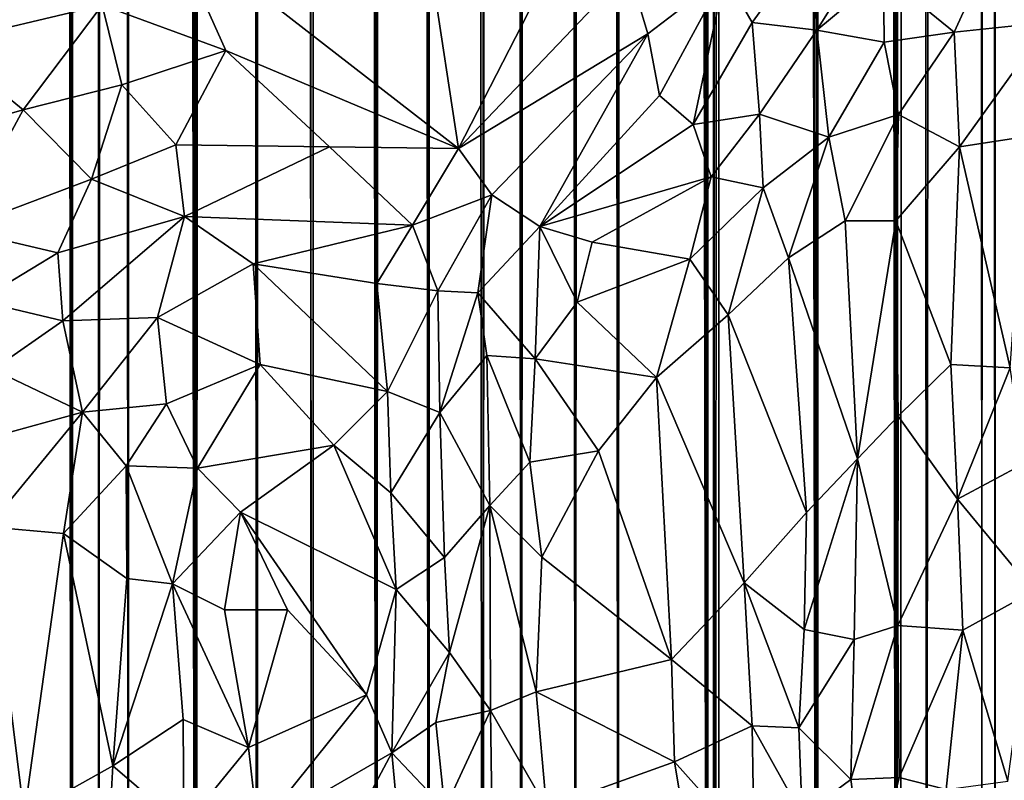
# Model space of a CAD drawing. Units: inches. Extents: x -3.5 to 3, y 0 to 15.
# Drawn here: x 0.4 to 0.6, y 0.5 to 0.7 of the extents above; entities that cross this region are included whole.
import ezdxf

# ---------------------------------------------------------------- set-up
doc = ezdxf.new("R2010")
doc.units = ezdxf.units.IN
doc.header["$MEASUREMENT"] = 0

msp = doc.modelspace()

# ---------------------------------------------------------------- linework, layer by layer
for points in [[(0.41683, 0.10272, -0.2167), (0.41519, 11.84002, -0.2167), (0.42234, 11.82409, -0.2167)], [(0.41683, 0.10272, -0.2167), (0.42234, 11.82409, -0.2167), (0.43207, 0.10806, -0.2167)], [(0.43207, 0.10806, -0.2167), (0.42234, 11.82409, -0.2167), (0.42655, 11.81481, -0.2167)], [(0.43207, 0.10806, -0.2167), (0.42655, 11.81481, -0.2167), (0.42887, 11.81055, -0.2167)], [(0.43207, 0.10806, -0.2167), (0.42887, 11.81055, -0.2167), (0.43539, 11.79731, -0.2167)], [(0.43207, 0.10806, -0.2167), (0.43539, 11.79731, -0.2167), (0.43773, 0.11008, -0.2167)], [(0.43773, 0.11008, -0.2167), (0.43539, 11.79731, -0.2167), (0.43949, 11.78914, -0.2167)], [(0.43773, 0.11008, -0.2167), (0.43949, 11.78914, -0.2167), (0.44386, 0.11236, -0.2167)], [(0.44386, 0.11236, -0.2167), (0.43949, 11.78914, -0.2167), (0.44411, 11.78089, -0.2167)], [(0.44386, 0.11236, -0.2167), (0.44411, 11.78089, -0.2167), (0.45793, 0.11768, -0.2167)], [(0.45793, 0.11768, -0.2167), (0.44411, 11.78089, -0.2167), (0.44981, 11.77144, -0.2167)], [(0.45793, 0.11768, -0.2167), (0.44981, 11.77144, -0.2167), (0.45585, 11.76171, -0.2167)], [(0.45793, 0.11768, -0.2167), (0.45585, 11.76171, -0.2167), (0.45666, 11.76058, -0.2167)], [(0.45793, 0.11768, -0.2167), (0.45666, 11.76058, -0.2167), (0.46386, 11.74969, -0.2167)], [(0.45793, 0.11768, -0.2167), (0.46386, 11.74969, -0.2167), (0.47073, 0.12287, -0.2167)], [(0.47073, 0.12287, -0.2167), (0.46386, 11.74969, -0.2167), (0.47251, 11.73828, -0.2167)], [(0.47073, 0.12287, -0.2167), (0.47251, 11.73828, -0.2167), (0.48228, 0.1276, -0.2167)], [(0.48228, 0.1276, -0.2167), (0.47251, 11.73828, -0.2167), (0.47355, 11.73698, -0.2167)], [(0.48228, 0.1276, -0.2167), (0.47355, 11.73698, -0.2167), (0.48482, 11.72349, -0.2167)], [(0.48228, 0.1276, -0.2167), (0.48482, 11.72349, -0.2167), (0.49569, 0.13356, -0.2167)], [(0.49569, 0.13356, -0.2167), (0.48482, 11.72349, -0.2167), (0.48712, 11.72104, -0.2167)], [(0.49569, 0.13356, -0.2167), (0.48712, 11.72104, -0.2167), (0.49382, 11.71441, -0.2167)], [(0.49569, 0.13356, -0.2167), (0.49382, 11.71441, -0.2167), (0.4976, 11.71051, -0.2167)], [(0.49569, 0.13356, -0.2167), (0.4976, 11.71051, -0.2167), (0.50657, 0.13846, -0.2167)], [(0.50657, 0.13846, -0.2167), (0.4976, 11.71051, -0.2167), (0.50039, 11.70805, -0.2167)], [(0.50657, 0.13846, -0.2167), (0.50039, 11.70805, -0.2167), (0.50702, 11.70204, -0.2167)], [(0.50657, 0.13846, -0.2167), (0.50702, 11.70204, -0.2167), (0.51786, 0.14383, -0.2167)], [(0.51786, 0.14383, -0.2167), (0.50702, 11.70204, -0.2167), (0.51686, 11.69445, -0.2167)], [(0.51786, 0.14383, -0.2167), (0.51686, 11.69445, -0.2167), (0.52038, 11.69176, -0.2167)], [(0.51786, 0.14383, -0.2167), (0.52038, 11.69176, -0.2167), (0.52581, 0.14772, -0.2167)], [(0.52581, 0.14772, -0.2167), (0.52038, 11.69176, -0.2167), (0.52294, 11.69011, -0.2167)], [(0.52581, 0.14772, -0.2167), (0.52294, 11.69011, -0.2167), (0.53021, 11.68518, -0.2167)], [(0.52581, 0.14772, -0.2167), (0.53021, 11.68518, -0.2167), (0.53716, 0.15348, -0.2167)], [(0.53716, 0.15348, -0.2167), (0.53021, 11.68518, -0.2167), (0.53308, 11.68364, -0.2167)], [(0.53716, 0.15348, -0.2167), (0.53308, 11.68364, -0.2167), (0.53861, 11.68038, -0.2167)], [(0.53716, 0.15348, -0.2167), (0.53861, 11.68038, -0.2167), (0.54606, 0.15816, -0.2167)], [(0.54606, 0.15816, -0.2167), (0.53861, 11.68038, -0.2167), (0.54422, 11.67782, -0.2167)], [(0.54606, 0.15816, -0.2167), (0.54422, 11.67782, -0.2167), (0.54742, 11.67627, -0.2167)], [(0.54606, 0.15816, -0.2167), (0.54742, 11.67627, -0.2167), (0.5647, 0.16835, -0.2167)], [(0.5647, 0.16835, -0.2167), (0.54742, 11.67627, -0.2167), (0.55108, 11.67492, -0.2167)], [(0.5647, 0.16835, -0.2167), (0.55108, 11.67492, -0.2167), (0.55649, 11.67272, -0.2167)], [(0.6367, 0.2136, -0.2167), (0.62467, 11.67089, -0.2167), (0.6359, 11.6747, -0.2167)], [(0.5647, 0.16835, -0.2167), (0.55649, 11.67272, -0.2167), (0.56194, 11.67116, -0.2167)], [(0.5647, 0.16835, -0.2167), (0.56194, 11.67116, -0.2167), (0.56512, 11.67017, -0.2167)], [(0.5647, 0.16835, -0.2167), (0.56512, 11.67017, -0.2167), (0.56589, 0.16898, -0.2167)], [(0.56589, 0.16898, -0.2167), (0.56512, 11.67017, -0.2167), (0.56929, 11.6693, -0.2167)], [(0.62187, 0.2035, -0.2167), (0.61959, 11.66967, -0.2167), (0.62217, 11.67016, -0.2167)], [(0.62187, 0.2035, -0.2167), (0.62217, 11.67016, -0.2167), (0.6246, 0.20532, -0.2167)], [(0.6246, 0.20532, -0.2167), (0.62217, 11.67016, -0.2167), (0.62467, 11.67089, -0.2167)], [(0.6246, 0.20532, -0.2167), (0.62467, 11.67089, -0.2167), (0.6367, 0.2136, -0.2167)], [(0.56589, 0.16898, -0.2167), (0.56929, 11.6693, -0.2167), (0.5663, 0.16921, -0.2167)], [(0.5663, 0.16921, -0.2167), (0.56929, 11.6693, -0.2167), (0.56691, 0.16957, -0.2167)], [(0.56691, 0.16957, -0.2167), (0.56929, 11.6693, -0.2167), (0.58751, 0.18156, -0.2167)], [(0.58751, 0.18156, -0.2167), (0.56929, 11.6693, -0.2167), (0.57423, 11.66811, -0.2167)], [(0.58751, 0.18156, -0.2167), (0.57423, 11.66811, -0.2167), (0.58319, 11.66713, -0.2167)], [(0.61022, 0.19588, -0.2167), (0.60969, 11.66768, -0.2167), (0.61959, 11.66967, -0.2167)], [(0.61022, 0.19588, -0.2167), (0.61959, 11.66967, -0.2167), (0.62187, 0.2035, -0.2167)], [(0.58751, 0.18156, -0.2167), (0.58319, 11.66713, -0.2167), (0.5838, 11.66704, -0.2167)], [(0.58751, 0.18156, -0.2167), (0.5838, 11.66704, -0.2167), (0.58419, 11.66702, -0.2167)], [(0.58751, 0.18156, -0.2167), (0.58419, 11.66702, -0.2167), (0.59127, 11.66666, -0.2167)], [(0.58751, 0.18156, -0.2167), (0.59127, 11.66666, -0.2167), (0.60402, 0.19183, -0.2167)], [(0.60402, 0.19183, -0.2167), (0.59127, 11.66666, -0.2167), (0.59273, 11.66657, -0.2167)], [(0.60402, 0.19183, -0.2167), (0.59273, 11.66657, -0.2167), (0.59281, 11.66658, -0.2167)], [(0.60402, 0.19183, -0.2167), (0.59281, 11.66658, -0.2167), (0.60099, 11.66669, -0.2167)], [(0.60402, 0.19183, -0.2167), (0.60099, 11.66669, -0.2167), (0.60396, 11.66707, -0.2167)], [(0.60402, 0.19183, -0.2167), (0.60396, 11.66707, -0.2167), (0.60969, 11.66768, -0.2167)], [(0.60402, 0.19183, -0.2167), (0.60969, 11.66768, -0.2167), (0.60479, 0.19231, -0.2167)], [(0.60479, 0.19231, -0.2167), (0.60969, 11.66768, -0.2167), (0.61022, 0.19588, -0.2167)], [(0.58746, 0.6577, 0.43507), (0.60572, 0.68696, 0.44509), (0.58659, 0.67681, 0.44489)], [(0.58746, 0.6577, 0.43507), (0.60136, 0.6693, 0.43739), (0.60572, 0.68696, 0.44509)], [(0.51273, 0.63301, 0.42464), (0.53789, 0.68212, 0.46021), (0.5072, 0.66909, 0.4574)], [(0.53789, 0.68212, 0.46021), (0.51273, 0.63301, 0.42464), (0.54824, 0.67027, 0.44825)], [(0.45233, 0.67988, 0.48483), (0.43841, 0.6629, 0.47475), (0.46416, 0.6535, 0.45905)], [(0.45233, 0.67988, 0.48483), (0.46416, 0.6535, 0.45905), (0.51273, 0.63301, 0.42464)], [(0.45233, 0.67988, 0.48483), (0.51273, 0.63301, 0.42464), (0.5072, 0.66909, 0.4574)], [(0.65324, 0.68007, 0.42133), (0.62343, 0.67343, 0.43253), (0.63589, 0.65937, 0.42227)], [(0.58659, 0.67681, 0.44489), (0.56826, 0.66925, 0.44371), (0.57397, 0.65932, 0.43727)], [(0.58659, 0.67681, 0.44489), (0.57397, 0.65932, 0.43727), (0.58746, 0.6577, 0.43507)], [(0.42325, 0.67262, 0.4863), (0.3925, 0.67043, 0.48993), (0.40488, 0.65497, 0.476)], [(0.40488, 0.65497, 0.476), (0.43841, 0.6629, 0.47475), (0.42325, 0.67262, 0.4863)], [(0.60136, 0.6693, 0.43739), (0.61607, 0.65731, 0.42929), (0.62343, 0.67343, 0.43253)], [(0.61607, 0.65731, 0.42929), (0.63589, 0.65937, 0.42227), (0.62343, 0.67343, 0.43253)], [(0.54824, 0.67027, 0.44825), (0.51273, 0.63301, 0.42464), (0.55222, 0.65692, 0.43779)], [(0.55222, 0.65692, 0.43779), (0.56826, 0.66925, 0.44371), (0.54824, 0.67027, 0.44825)], [(0.56826, 0.66925, 0.44371), (0.55222, 0.65692, 0.43779), (0.55464, 0.64408, 0.42951)], [(0.56826, 0.66925, 0.44371), (0.55464, 0.64408, 0.42951), (0.56162, 0.63805, 0.42694)], [(0.57397, 0.65932, 0.43727), (0.56826, 0.66925, 0.44371), (0.56162, 0.63805, 0.42694)], [(0.58746, 0.6577, 0.43507), (0.60147, 0.65518, 0.43224), (0.60136, 0.6693, 0.43739)], [(0.60147, 0.65518, 0.43224), (0.61607, 0.65731, 0.42929), (0.60136, 0.6693, 0.43739)], [(0.43841, 0.6629, 0.47475), (0.40488, 0.65497, 0.476), (0.42193, 0.64107, 0.46257)], [(0.42193, 0.64107, 0.46257), (0.44249, 0.64627, 0.46084), (0.43841, 0.6629, 0.47475)], [(0.44249, 0.64627, 0.46084), (0.46416, 0.6535, 0.45905), (0.43841, 0.6629, 0.47475)], [(0.57397, 0.65932, 0.43727), (0.56162, 0.63805, 0.42694), (0.57548, 0.64017, 0.4289)], [(0.58746, 0.6577, 0.43507), (0.57397, 0.65932, 0.43727), (0.57548, 0.64017, 0.4289)], [(0.61721, 0.63337, 0.42425), (0.63589, 0.65937, 0.42227), (0.61607, 0.65731, 0.42929)], [(0.61721, 0.63337, 0.42425), (0.63115, 0.63554, 0.41964), (0.63589, 0.65937, 0.42227)], [(0.58746, 0.6577, 0.43507), (0.57548, 0.64017, 0.4289), (0.58994, 0.63539, 0.42828)], [(0.58994, 0.63539, 0.42828), (0.60147, 0.65518, 0.43224), (0.58746, 0.6577, 0.43507)], [(0.61607, 0.65731, 0.42929), (0.60147, 0.65518, 0.43224), (0.60447, 0.6401, 0.42797)], [(0.60447, 0.6401, 0.42797), (0.61721, 0.63337, 0.42425), (0.61607, 0.65731, 0.42929)], [(0.55222, 0.65692, 0.43779), (0.51273, 0.63301, 0.42464), (0.51964, 0.62336, 0.41596)], [(0.55222, 0.65692, 0.43779), (0.51964, 0.62336, 0.41596), (0.52969, 0.61678, 0.41156)], [(0.55464, 0.64408, 0.42951), (0.55222, 0.65692, 0.43779), (0.52969, 0.61678, 0.41156)], [(0.58994, 0.63539, 0.42828), (0.60447, 0.6401, 0.42797), (0.60147, 0.65518, 0.43224)], [(0.40488, 0.65497, 0.476), (0.39813, 0.63443, 0.46221), (0.42193, 0.64107, 0.46257)], [(0.44249, 0.64627, 0.46084), (0.45377, 0.63378, 0.44846), (0.46416, 0.6535, 0.45905)], [(0.46416, 0.6535, 0.45905), (0.45377, 0.63378, 0.44846), (0.4858, 0.63336, 0.43507)], [(0.51273, 0.63301, 0.42464), (0.46416, 0.6535, 0.45905), (0.4858, 0.63336, 0.43507)], [(0.43614, 0.62665, 0.44993), (0.44249, 0.64627, 0.46084), (0.42193, 0.64107, 0.46257)], [(0.44249, 0.64627, 0.46084), (0.43614, 0.62665, 0.44993), (0.45377, 0.63378, 0.44846)], [(0.56162, 0.63805, 0.42694), (0.55464, 0.64408, 0.42951), (0.52969, 0.61678, 0.41156)], [(0.42193, 0.64107, 0.46257), (0.39813, 0.63443, 0.46221), (0.40836, 0.61614, 0.45021)], [(0.43614, 0.62665, 0.44993), (0.42193, 0.64107, 0.46257), (0.40836, 0.61614, 0.45021)], [(0.57548, 0.64017, 0.4289), (0.56162, 0.63805, 0.42694), (0.56538, 0.62714, 0.42319)], [(0.57548, 0.64017, 0.4289), (0.56538, 0.62714, 0.42319), (0.57622, 0.62484, 0.42454)], [(0.57548, 0.64017, 0.4289), (0.57622, 0.62484, 0.42454), (0.58994, 0.63539, 0.42828)], [(0.60447, 0.6401, 0.42797), (0.58994, 0.63539, 0.42828), (0.59336, 0.61795, 0.42524)], [(0.60447, 0.6401, 0.42797), (0.59336, 0.61795, 0.42524), (0.60392, 0.6179, 0.42511)], [(0.60392, 0.6179, 0.42511), (0.61721, 0.63337, 0.42425), (0.60447, 0.6401, 0.42797)], [(0.56162, 0.63805, 0.42694), (0.52969, 0.61678, 0.41156), (0.56538, 0.62714, 0.42319)], [(0.57622, 0.62484, 0.42454), (0.5815, 0.61018, 0.42305), (0.58994, 0.63539, 0.42828)], [(0.58994, 0.63539, 0.42828), (0.5815, 0.61018, 0.42305), (0.59336, 0.61795, 0.42524)], [(0.63115, 0.63554, 0.41964), (0.61721, 0.63337, 0.42425), (0.62772, 0.58725, 0.41749)], [(0.45377, 0.63378, 0.44846), (0.43614, 0.62665, 0.44993), (0.45555, 0.61883, 0.43808)], [(0.4858, 0.63336, 0.43507), (0.45377, 0.63378, 0.44846), (0.45555, 0.61883, 0.43808)], [(0.4858, 0.63336, 0.43507), (0.45555, 0.61883, 0.43808), (0.50312, 0.61702, 0.41512)], [(0.51273, 0.63301, 0.42464), (0.4858, 0.63336, 0.43507), (0.50312, 0.61702, 0.41512)], [(0.50312, 0.61702, 0.41512), (0.51964, 0.62336, 0.41596), (0.51273, 0.63301, 0.42464)], [(0.61721, 0.63337, 0.42425), (0.60392, 0.6179, 0.42511), (0.61537, 0.58797, 0.42136)], [(0.61721, 0.63337, 0.42425), (0.61537, 0.58797, 0.42136), (0.62772, 0.58725, 0.41749)], [(0.40836, 0.61614, 0.45021), (0.42917, 0.61128, 0.44341), (0.43614, 0.62665, 0.44993)], [(0.42917, 0.61128, 0.44341), (0.45555, 0.61883, 0.43808), (0.43614, 0.62665, 0.44993)], [(0.56538, 0.62714, 0.42319), (0.52969, 0.61678, 0.41156), (0.54058, 0.61349, 0.41198)], [(0.56538, 0.62714, 0.42319), (0.54058, 0.61349, 0.41198), (0.56097, 0.60996, 0.41753)], [(0.57622, 0.62484, 0.42454), (0.56538, 0.62714, 0.42319), (0.56097, 0.60996, 0.41753)], [(0.57622, 0.62484, 0.42454), (0.56097, 0.60996, 0.41753), (0.56896, 0.5983, 0.41812)], [(0.5815, 0.61018, 0.42305), (0.57622, 0.62484, 0.42454), (0.56896, 0.5983, 0.41812)], [(0.50837, 0.60331, 0.40403), (0.51964, 0.62336, 0.41596), (0.50312, 0.61702, 0.41512)], [(0.50837, 0.60331, 0.40403), (0.51675, 0.60288, 0.40327), (0.51964, 0.62336, 0.41596)], [(0.52969, 0.61678, 0.41156), (0.51964, 0.62336, 0.41596), (0.51675, 0.60288, 0.40327)], [(0.43021, 0.59706, 0.43678), (0.45555, 0.61883, 0.43808), (0.42917, 0.61128, 0.44341)], [(0.43021, 0.59706, 0.43678), (0.44989, 0.59776, 0.42973), (0.45555, 0.61883, 0.43808)], [(0.44989, 0.59776, 0.42973), (0.46986, 0.60898, 0.42569), (0.45555, 0.61883, 0.43808)], [(0.46986, 0.60898, 0.42569), (0.50312, 0.61702, 0.41512), (0.45555, 0.61883, 0.43808)], [(0.41261, 0.60127, 0.44253), (0.42917, 0.61128, 0.44341), (0.40836, 0.61614, 0.45021)], [(0.46986, 0.60898, 0.42569), (0.49564, 0.60489, 0.40981), (0.50312, 0.61702, 0.41512)], [(0.49564, 0.60489, 0.40981), (0.50837, 0.60331, 0.40403), (0.50312, 0.61702, 0.41512)], [(0.51675, 0.60288, 0.40327), (0.52869, 0.58914, 0.39781), (0.52969, 0.61678, 0.41156)], [(0.53744, 0.60097, 0.40604), (0.52969, 0.61678, 0.41156), (0.52869, 0.58914, 0.39781)], [(0.52969, 0.61678, 0.41156), (0.53744, 0.60097, 0.40604), (0.54058, 0.61349, 0.41198)], [(0.59336, 0.61795, 0.42524), (0.5815, 0.61018, 0.42305), (0.59594, 0.5683, 0.42059)], [(0.60392, 0.6179, 0.42511), (0.59336, 0.61795, 0.42524), (0.59594, 0.5683, 0.42059)], [(0.60392, 0.6179, 0.42511), (0.59594, 0.5683, 0.42059), (0.6044, 0.57717, 0.42163)], [(0.61537, 0.58797, 0.42136), (0.60392, 0.6179, 0.42511), (0.6044, 0.57717, 0.42163)], [(0.54058, 0.61349, 0.41198), (0.53744, 0.60097, 0.40604), (0.56097, 0.60996, 0.41753)], [(0.41261, 0.60127, 0.44253), (0.43021, 0.59706, 0.43678), (0.42917, 0.61128, 0.44341)], [(0.53744, 0.60097, 0.40604), (0.55402, 0.58526, 0.40902), (0.56097, 0.60996, 0.41753)], [(0.56896, 0.5983, 0.41812), (0.56097, 0.60996, 0.41753), (0.55402, 0.58526, 0.40902)], [(0.58529, 0.55707, 0.41712), (0.5815, 0.61018, 0.42305), (0.56896, 0.5983, 0.41812)], [(0.59594, 0.5683, 0.42059), (0.5815, 0.61018, 0.42305), (0.58529, 0.55707, 0.41712)], [(0.47134, 0.58796, 0.41399), (0.46986, 0.60898, 0.42569), (0.44989, 0.59776, 0.42973)], [(0.46986, 0.60898, 0.42569), (0.49789, 0.58232, 0.39484), (0.49564, 0.60489, 0.40981)], [(0.46986, 0.60898, 0.42569), (0.47134, 0.58796, 0.41399), (0.49789, 0.58232, 0.39484)], [(0.49789, 0.58232, 0.39484), (0.50837, 0.60331, 0.40403), (0.49564, 0.60489, 0.40981)], [(0.49789, 0.58232, 0.39484), (0.50881, 0.57797, 0.38943), (0.50837, 0.60331, 0.40403)], [(0.50881, 0.57797, 0.38943), (0.51675, 0.60288, 0.40327), (0.50837, 0.60331, 0.40403)], [(0.50881, 0.57797, 0.38943), (0.5186, 0.58985, 0.3957), (0.51675, 0.60288, 0.40327)], [(0.51675, 0.60288, 0.40327), (0.5186, 0.58985, 0.3957), (0.52869, 0.58914, 0.39781)], [(0.41557, 0.58694, 0.43677), (0.43021, 0.59706, 0.43678), (0.41261, 0.60127, 0.44253)], [(0.53744, 0.60097, 0.40604), (0.52869, 0.58914, 0.39781), (0.55402, 0.58526, 0.40902)], [(0.43428, 0.57801, 0.42937), (0.44989, 0.59776, 0.42973), (0.43021, 0.59706, 0.43678)], [(0.43428, 0.57801, 0.42937), (0.45179, 0.57973, 0.42236), (0.44989, 0.59776, 0.42973)], [(0.45179, 0.57973, 0.42236), (0.47134, 0.58796, 0.41399), (0.44989, 0.59776, 0.42973)], [(0.55402, 0.58526, 0.40902), (0.57229, 0.54242, 0.41055), (0.56896, 0.5983, 0.41812)], [(0.58529, 0.55707, 0.41712), (0.56896, 0.5983, 0.41812), (0.57229, 0.54242, 0.41055)], [(0.41557, 0.58694, 0.43677), (0.43428, 0.57801, 0.42937), (0.43021, 0.59706, 0.43678)], [(0.5186, 0.58985, 0.3957), (0.50881, 0.57797, 0.38943), (0.51921, 0.55853, 0.38305)], [(0.5186, 0.58985, 0.3957), (0.52756, 0.56757, 0.39001), (0.52869, 0.58914, 0.39781)], [(0.5186, 0.58985, 0.3957), (0.51921, 0.55853, 0.38305), (0.52756, 0.56757, 0.39001)], [(0.45179, 0.57973, 0.42236), (0.4583, 0.5663, 0.41471), (0.47134, 0.58796, 0.41399)], [(0.4583, 0.5663, 0.41471), (0.48668, 0.57112, 0.3963), (0.47134, 0.58796, 0.41399)], [(0.48668, 0.57112, 0.3963), (0.49789, 0.58232, 0.39484), (0.47134, 0.58796, 0.41399)], [(0.52869, 0.58914, 0.39781), (0.52756, 0.56757, 0.39001), (0.5419, 0.56992, 0.39874)], [(0.55402, 0.58526, 0.40902), (0.52869, 0.58914, 0.39781), (0.5419, 0.56992, 0.39874)], [(0.61537, 0.58797, 0.42136), (0.6044, 0.57717, 0.42163), (0.61677, 0.55989, 0.41688)], [(0.62772, 0.58725, 0.41749), (0.61537, 0.58797, 0.42136), (0.61677, 0.55989, 0.41688)], [(0.43428, 0.57801, 0.42937), (0.41557, 0.58694, 0.43677), (0.41604, 0.57302, 0.43315)], [(0.55402, 0.58526, 0.40902), (0.5419, 0.56992, 0.39874), (0.5571, 0.5264, 0.39939)], [(0.57229, 0.54242, 0.41055), (0.55402, 0.58526, 0.40902), (0.5571, 0.5264, 0.39939)], [(0.62772, 0.58725, 0.41749), (0.61677, 0.55989, 0.41688), (0.63081, 0.56738, 0.41297)], [(0.48668, 0.57112, 0.3963), (0.49862, 0.56116, 0.38531), (0.49789, 0.58232, 0.39484)], [(0.49862, 0.56116, 0.38531), (0.50881, 0.57797, 0.38943), (0.49789, 0.58232, 0.39484)], [(0.43428, 0.57801, 0.42937), (0.44336, 0.56685, 0.42281), (0.45179, 0.57973, 0.42236)], [(0.45179, 0.57973, 0.42236), (0.44336, 0.56685, 0.42281), (0.4583, 0.5663, 0.41471)], [(0.43428, 0.57801, 0.42937), (0.41604, 0.57302, 0.43315), (0.41458, 0.5541, 0.4303)], [(0.43428, 0.57801, 0.42937), (0.41458, 0.5541, 0.4303), (0.4303, 0.55267, 0.42586)], [(0.4303, 0.55267, 0.42586), (0.44336, 0.56685, 0.42281), (0.43428, 0.57801, 0.42937)], [(0.49862, 0.56116, 0.38531), (0.50977, 0.54767, 0.37764), (0.50881, 0.57797, 0.38943)], [(0.50881, 0.57797, 0.38943), (0.50977, 0.54767, 0.37764), (0.51921, 0.55853, 0.38305)], [(0.6044, 0.57717, 0.42163), (0.59594, 0.5683, 0.42059), (0.60431, 0.53351, 0.41342)], [(0.61677, 0.55989, 0.41688), (0.6044, 0.57717, 0.42163), (0.60431, 0.53351, 0.41342)], [(0.46722, 0.55714, 0.40667), (0.48668, 0.57112, 0.3963), (0.4583, 0.5663, 0.41471)], [(0.46722, 0.55714, 0.40667), (0.49973, 0.54099, 0.3785), (0.48668, 0.57112, 0.3963)], [(0.49973, 0.54099, 0.3785), (0.49862, 0.56116, 0.38531), (0.48668, 0.57112, 0.3963)], [(0.52756, 0.56757, 0.39001), (0.53011, 0.54776, 0.38599), (0.5419, 0.56992, 0.39874)], [(0.53011, 0.54776, 0.38599), (0.5571, 0.5264, 0.39939), (0.5419, 0.56992, 0.39874)], [(0.44336, 0.56685, 0.42281), (0.4303, 0.55267, 0.42586), (0.44354, 0.54334, 0.41928)], [(0.44336, 0.56685, 0.42281), (0.45306, 0.54221, 0.41374), (0.4583, 0.5663, 0.41471)], [(0.44336, 0.56685, 0.42281), (0.44354, 0.54334, 0.41928), (0.45306, 0.54221, 0.41374)], [(0.51921, 0.55853, 0.38305), (0.53011, 0.54776, 0.38599), (0.52756, 0.56757, 0.39001)], [(0.59594, 0.5683, 0.42059), (0.58478, 0.53268, 0.41204), (0.59519, 0.53058, 0.41287)], [(0.59594, 0.5683, 0.42059), (0.58529, 0.55707, 0.41712), (0.58478, 0.53268, 0.41204)], [(0.60431, 0.53351, 0.41342), (0.59594, 0.5683, 0.42059), (0.59519, 0.53058, 0.41287)], [(0.61677, 0.55989, 0.41688), (0.63263, 0.54065, 0.40549), (0.63081, 0.56738, 0.41297)], [(0.46722, 0.55714, 0.40667), (0.4583, 0.5663, 0.41471), (0.45306, 0.54221, 0.41374)], [(0.49973, 0.54099, 0.3785), (0.50977, 0.54767, 0.37764), (0.49862, 0.56116, 0.38531)], [(0.61677, 0.55989, 0.41688), (0.60431, 0.53351, 0.41342), (0.61789, 0.53251, 0.41005)], [(0.61789, 0.53251, 0.41005), (0.63263, 0.54065, 0.40549), (0.61677, 0.55989, 0.41688)], [(0.45306, 0.54221, 0.41374), (0.46389, 0.53678, 0.40652), (0.46722, 0.55714, 0.40667)], [(0.47706, 0.53676, 0.39637), (0.46722, 0.55714, 0.40667), (0.46389, 0.53678, 0.40652)], [(0.46722, 0.55714, 0.40667), (0.49351, 0.51904, 0.38016), (0.49973, 0.54099, 0.3785)], [(0.46722, 0.55714, 0.40667), (0.47706, 0.53676, 0.39637), (0.49351, 0.51904, 0.38016)], [(0.51921, 0.55853, 0.38305), (0.50977, 0.54767, 0.37764), (0.51081, 0.52789, 0.37215)], [(0.51921, 0.55853, 0.38305), (0.51081, 0.52789, 0.37215), (0.51936, 0.51577, 0.37082)], [(0.52893, 0.51966, 0.37748), (0.53011, 0.54776, 0.38599), (0.51921, 0.55853, 0.38305)], [(0.52893, 0.51966, 0.37748), (0.51921, 0.55853, 0.38305), (0.51936, 0.51577, 0.37082)], [(0.58529, 0.55707, 0.41712), (0.57229, 0.54242, 0.41055), (0.58478, 0.53268, 0.41204)], [(0.41458, 0.5541, 0.4303), (0.41106, 0.49165, 0.42498), (0.42211, 0.49384, 0.42366)], [(0.41458, 0.5541, 0.4303), (0.42211, 0.49384, 0.42366), (0.4303, 0.55267, 0.42586)], [(0.44059, 0.50423, 0.41877), (0.4303, 0.55267, 0.42586), (0.42211, 0.49384, 0.42366)], [(0.44354, 0.54334, 0.41928), (0.4303, 0.55267, 0.42586), (0.44059, 0.50423, 0.41877)], [(0.50977, 0.54767, 0.37764), (0.49973, 0.54099, 0.3785), (0.51081, 0.52789, 0.37215)], [(0.53011, 0.54776, 0.38599), (0.52893, 0.51966, 0.37748), (0.5571, 0.5264, 0.39939)], [(0.44354, 0.54334, 0.41928), (0.44059, 0.50423, 0.41877), (0.45306, 0.54221, 0.41374)], [(0.44059, 0.50423, 0.41877), (0.4553, 0.51392, 0.41159), (0.45306, 0.54221, 0.41374)], [(0.45306, 0.54221, 0.41374), (0.46891, 0.50803, 0.40189), (0.46389, 0.53678, 0.40652)], [(0.45306, 0.54221, 0.41374), (0.4553, 0.51392, 0.41159), (0.46891, 0.50803, 0.40189)], [(0.57229, 0.54242, 0.41055), (0.5571, 0.5264, 0.39939), (0.57396, 0.51259, 0.40334)], [(0.57229, 0.54242, 0.41055), (0.58365, 0.51218, 0.40604), (0.58478, 0.53268, 0.41204)], [(0.57229, 0.54242, 0.41055), (0.57396, 0.51259, 0.40334), (0.58365, 0.51218, 0.40604)], [(0.49351, 0.51904, 0.38016), (0.49878, 0.50695, 0.37302), (0.49973, 0.54099, 0.3785)], [(0.49878, 0.50695, 0.37302), (0.51081, 0.52789, 0.37215), (0.49973, 0.54099, 0.3785)], [(0.61789, 0.53251, 0.41005), (0.62724, 0.50106, 0.39442), (0.63263, 0.54065, 0.40549)], [(0.47706, 0.53676, 0.39637), (0.46389, 0.53678, 0.40652), (0.46891, 0.50803, 0.40189)], [(0.47706, 0.53676, 0.39637), (0.46891, 0.50803, 0.40189), (0.49351, 0.51904, 0.38016)], [(0.58478, 0.53268, 0.41204), (0.58365, 0.51218, 0.40604), (0.59519, 0.53058, 0.41287)], [(0.59453, 0.50136, 0.40351), (0.60462, 0.50179, 0.40296), (0.60431, 0.53351, 0.41342)], [(0.59453, 0.50136, 0.40351), (0.60431, 0.53351, 0.41342), (0.59519, 0.53058, 0.41287)], [(0.61789, 0.53251, 0.41005), (0.60431, 0.53351, 0.41342), (0.60462, 0.50179, 0.40296)], [(0.61789, 0.53251, 0.41005), (0.60462, 0.50179, 0.40296), (0.6144, 0.49932, 0.39945)], [(0.61789, 0.53251, 0.41005), (0.6144, 0.49932, 0.39945), (0.62724, 0.50106, 0.39442)], [(0.58365, 0.51218, 0.40604), (0.59453, 0.50136, 0.40351), (0.59519, 0.53058, 0.41287)], [(0.49878, 0.50695, 0.37302), (0.50794, 0.51329, 0.36929), (0.51081, 0.52789, 0.37215)], [(0.51081, 0.52789, 0.37215), (0.50794, 0.51329, 0.36929), (0.51936, 0.51577, 0.37082)], [(0.55778, 0.5051, 0.39305), (0.5571, 0.5264, 0.39939), (0.52893, 0.51966, 0.37748)], [(0.5571, 0.5264, 0.39939), (0.55778, 0.5051, 0.39305), (0.57396, 0.51259, 0.40334)], [(0.53107, 0.49544, 0.36954), (0.52893, 0.51966, 0.37748), (0.51936, 0.51577, 0.37082)], [(0.52893, 0.51966, 0.37748), (0.53107, 0.49544, 0.36954), (0.55778, 0.5051, 0.39305)], [(0.46891, 0.50803, 0.40189), (0.47087, 0.49081, 0.39797), (0.49351, 0.51904, 0.38016)], [(0.49351, 0.51904, 0.38016), (0.47087, 0.49081, 0.39797), (0.49878, 0.50695, 0.37302)], [(0.51936, 0.51577, 0.37082), (0.50794, 0.51329, 0.36929), (0.50988, 0.49528, 0.36198)], [(0.51936, 0.51577, 0.37082), (0.50988, 0.49528, 0.36198), (0.51964, 0.49554, 0.36247)], [(0.53107, 0.49544, 0.36954), (0.51936, 0.51577, 0.37082), (0.51964, 0.49554, 0.36247)], [(0.4553, 0.51392, 0.41159), (0.44059, 0.50423, 0.41877), (0.45541, 0.49151, 0.40959)], [(0.4553, 0.51392, 0.41159), (0.45541, 0.49151, 0.40959), (0.46891, 0.50803, 0.40189)], [(0.49878, 0.50695, 0.37302), (0.50988, 0.49528, 0.36198), (0.50794, 0.51329, 0.36929)], [(0.55778, 0.5051, 0.39305), (0.57434, 0.4864, 0.39361), (0.57396, 0.51259, 0.40334)], [(0.57396, 0.51259, 0.40334), (0.57434, 0.4864, 0.39361), (0.58438, 0.49389, 0.39946)], [(0.57396, 0.51259, 0.40334), (0.58438, 0.49389, 0.39946), (0.58365, 0.51218, 0.40604)], [(0.59453, 0.50136, 0.40351), (0.58365, 0.51218, 0.40604), (0.58438, 0.49389, 0.39946)], [(0.45541, 0.49151, 0.40959), (0.47087, 0.49081, 0.39797), (0.46891, 0.50803, 0.40189)], [(0.49878, 0.50695, 0.37302), (0.47087, 0.49081, 0.39797), (0.48824, 0.48713, 0.37919)], [(0.49878, 0.50695, 0.37302), (0.48824, 0.48713, 0.37919), (0.50041, 0.48977, 0.36666)], [(0.50041, 0.48977, 0.36666), (0.50988, 0.49528, 0.36198), (0.49878, 0.50695, 0.37302)], [(0.44059, 0.50423, 0.41877), (0.42211, 0.49384, 0.42366), (0.43933, 0.48172, 0.41647)], [(0.45541, 0.49151, 0.40959), (0.44059, 0.50423, 0.41877), (0.43933, 0.48172, 0.41647)], [(0.56142, 0.48289, 0.38549), (0.55778, 0.5051, 0.39305), (0.53107, 0.49544, 0.36954)], [(0.57434, 0.4864, 0.39361), (0.55778, 0.5051, 0.39305), (0.56142, 0.48289, 0.38549)], [(0.59453, 0.50136, 0.40351), (0.58438, 0.49389, 0.39946), (0.5981, 0.47554, 0.39241)], [(0.60462, 0.50179, 0.40296), (0.59453, 0.50136, 0.40351), (0.5981, 0.47554, 0.39241)], [(0.6144, 0.49932, 0.39945), (0.60462, 0.50179, 0.40296), (0.5981, 0.47554, 0.39241)]]:
    msp.add_3dface(points)

doc.saveas('drawing.dxf')
